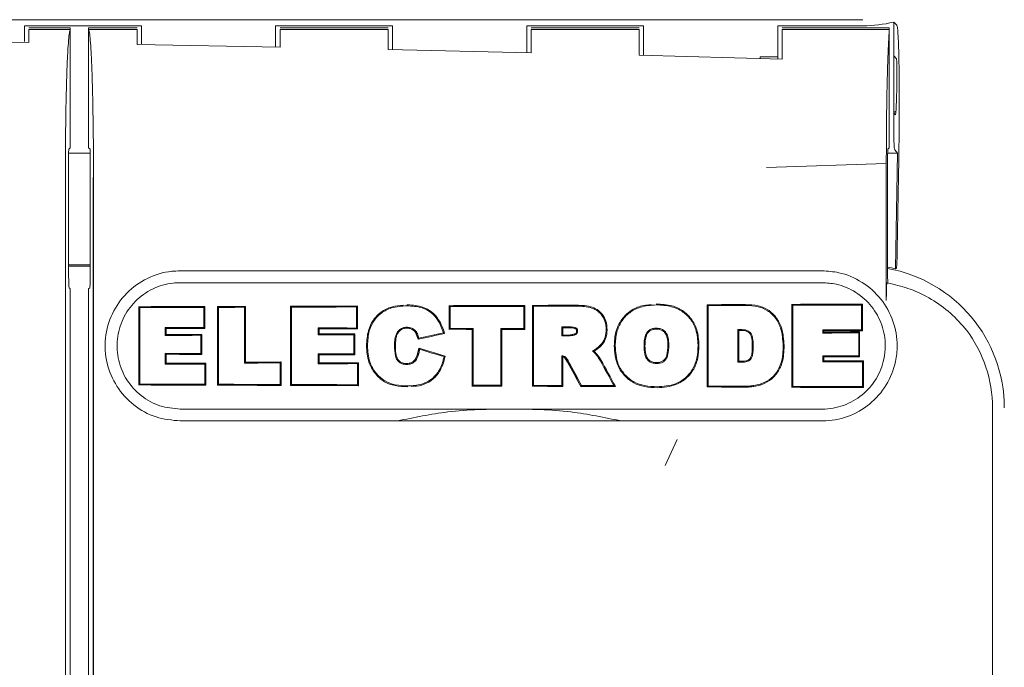
# Model space of a CAD drawing. Units: inches. Extents: x 0.3 to 33.7, y 0.3 to 22.9.
# Drawn here: x 8 to 8.6, y 5.9 to 6.4 of the extents above; entities that cross this region are included whole.
import ezdxf

# ---------------------------------------------------------------- set-up
doc = ezdxf.new("R2010")
doc.units = ezdxf.units.IN
doc.header["$MEASUREMENT"] = 0
doc.styles.add('SLDTEXTSTYLE0', font='TXT', dxfattribs={"width": 0.7})
doc.dimstyles.new('SLDDIMSTYLE3', dxfattribs={"dimtxt": 0.108778, "dimasz": 0.1, "dimexe": 0, "dimexo": 0.0625, "dimgap": 0.027195, "dimtad": 0, "dimtih": 1, "dimtoh": 1, "dimdec": 4, "dimlfac": 5, "dimzin": 12, "dimdsep": 46, "dimtxsty": 'SLDTEXTSTYLE0', "dimsah": 1, "dimcen": 0.09, "dimadec": 0, "dimazin": 3, "dimtfac": 1, "dimtdec": 3, "dimtofl": 0, "dimtmove": 0, "dimatfit": 3, "dimfxl": 0, "dimfrac": 2, "dimtolj": 1, "dimtzin": 12, "dimarcsym": 0})
doc.dimstyles.new('SLDDIMSTYLE4', dxfattribs={"dimtxt": 0.108778, "dimasz": 0.1, "dimexe": 0, "dimexo": 0.0625, "dimgap": 0.027195, "dimtad": 0, "dimtih": 1, "dimtoh": 1, "dimlfac": 5, "dimrnd": 1e-09, "dimzin": 4, "dimdsep": 46, "dimtxsty": 'SLDTEXTSTYLE0', "dimsah": 1, "dimcen": 0.09, "dimadec": 0, "dimazin": 1, "dimtfac": 1, "dimtdec": 3, "dimtmove": 0, "dimatfit": 0, "dimfxl": 0, "dimfrac": 2, "dimtolj": 1, "dimtzin": 12, "dimarcsym": 0})
doc.dimstyles.new('SLDDIMSTYLE5', dxfattribs={"dimtxt": 0.108778, "dimasz": 0.1, "dimexe": 0, "dimexo": 0.0625, "dimgap": 0.027195, "dimtad": 0, "dimtih": 1, "dimtoh": 1, "dimdec": 1, "dimlfac": 5, "dimrnd": 1e-09, "dimzin": 4, "dimdsep": 46, "dimtxsty": 'SLDTEXTSTYLE0', "dimsah": 1, "dimcen": 0.09, "dimadec": 0, "dimazin": 1, "dimtfac": 1, "dimtdec": 3, "dimtofl": 0, "dimtmove": 0, "dimatfit": 3, "dimfxl": 0, "dimfrac": 2, "dimtolj": 1, "dimtzin": 12, "dimarcsym": 0})

# ---------------------------------------------------------------- blocks, each defined once
blk = doc.blocks.new('*D19')
at = {"color": 7, "linetype": 'Continuous', "lineweight": 0}
for p, q in [((8.78915, 7.78678), (8.69548, 10.46901)), ((8.89618, 4.98003), (8.89618, 10.47251))]:
    blk.add_line(p, q, dxfattribs=at)
for start, end in [(92, 94.54536), (87.31827, 90)]:
    blk.add_arc((8.89618, 4.72174), 5.62577, start, end, dxfattribs=at)
for points in [[(8.89618, 10.34751), (8.996, 10.32662), (8.99635, 10.36662)], [(8.69984, 10.34408), (8.59906, 10.35969), (8.60082, 10.31973)]]:
    blk.add_solid(points, dxfattribs=at)
at = {"color": 7, "linetype": 'Continuous', "lineweight": 0, "insert": (9.2219, 10.3975), "char_height": 0.104167, "attachment_point": 1, "style": 'SLDTEXTSTYLE0'}
blk.add_mtext('2°', dxfattribs=at)
blk = doc.blocks.new('*D20')
at = {"color": 7, "linetype": 'Continuous', "lineweight": 0}
for p, q in [((8.19655, 9.49041), (8.19655, 10.78661)), ((8.89618, 4.98003), (8.89618, 10.78661)), ((8.19655, 10.66161), (7.94655, 10.66161)), ((8.89618, 10.66161), (9.14618, 10.66161))]:
    blk.add_line(p, q, dxfattribs=at)
for points in [[(8.19655, 10.66161), (8.09655, 10.68161), (8.09655, 10.64161)], [(8.89618, 10.66161), (8.99618, 10.64161), (8.99618, 10.68161)]]:
    blk.add_solid(points, dxfattribs=at)
at = {"color": 7, "linetype": 'Continuous', "lineweight": 0, "insert": (8.37906, 10.72651), "char_height": 0.104167, "attachment_point": 1, "style": 'SLDTEXTSTYLE0'}
blk.add_mtext('3.50', dxfattribs=at)
blk = doc.blocks.new('*D21')
at = {"color": 7, "linetype": 'Continuous', "lineweight": 0}
for p, q in [((4.88817, 4.96232), (4.88817, 11.10029)), ((8.89618, 4.98003), (8.89618, 11.10029)), ((4.88817, 10.97529), (6.66234, 10.97529)), ((8.89618, 10.97529), (7.12201, 10.97529))]:
    blk.add_line(p, q, dxfattribs=at)
for points in [[(4.88817, 10.97529), (4.98817, 10.95529), (4.98817, 10.99529)], [(8.89618, 10.97529), (8.79618, 10.99529), (8.79618, 10.95529)]]:
    blk.add_solid(points, dxfattribs=at)
at = {"color": 7, "linetype": 'Continuous', "lineweight": 0, "insert": (6.72484, 11.04019), "char_height": 0.104167, "attachment_point": 1, "style": 'SLDTEXTSTYLE0'}
blk.add_mtext('20.0', dxfattribs=at)

msp = doc.modelspace()

# ---------------------------------------------------------------- linework, layer by layer
at = {"color": 7, "linetype": 'Continuous', "lineweight": 15}
for p, q in [((8.525351, 6.351539), (5.267011, 6.351539)), ((7.959081, 6.347449), (8.038081, 6.347449)), ((7.959081, 6.347449), (7.959081, 6.344852)), ((7.959081, 6.344852), (7.959081, 6.336732)), ((7.989981, 6.346112), (7.962081, 6.346112)), ((7.962081, 6.344849), (7.989981, 6.344836)), ((7.962081, 6.344849), (7.989981, 6.344849)), ((7.989981, 6.346087), (7.989981, 6.344849)), ((7.989981, 6.344849), (7.989981, 6.344836)), ((7.989981, 6.344836), (7.989981, 6.264927)), ((8.035081, 6.346112), (8.002381, 6.346112)), ((8.002381, 6.346087), (8.002381, 6.344849)), ((8.035081, 6.344849), (8.002381, 6.344849)), ((8.002381, 6.344849), (8.002381, 6.264927)), ((8.038081, 6.347449), (8.038081, 6.344852)), ((8.038081, 6.344852), (8.038081, 6.335184)), ((8.128681, 6.347449), (8.207681, 6.347449)), ((8.128681, 6.347449), (8.128681, 6.344852)), ((8.128681, 6.344852), (8.128681, 6.333133)), ((8.204681, 6.346112), (8.131681, 6.346112)), ((8.204681, 6.344849), (8.131681, 6.344849)), ((8.207681, 6.347449), (8.207681, 6.344852)), ((8.207681, 6.344852), (8.207681, 6.331354)), ((8.298281, 6.347449), (8.377281, 6.347449)), ((8.298281, 6.347449), (8.298281, 6.344852)), ((8.298281, 6.344852), (8.298281, 6.329397)), ((8.374281, 6.346112), (8.301281, 6.346112)), ((8.374281, 6.344849), (8.301281, 6.344849)), ((8.377281, 6.347449), (8.377281, 6.344852)), ((8.377281, 6.344852), (8.377281, 6.327464)), ((8.467881, 6.347449), (8.525351, 6.347449)), ((8.467881, 6.347449), (8.467881, 6.344852)), ((8.467881, 6.344852), (8.467881, 6.32634)), ((8.543181, 6.346112), (8.470881, 6.346112)), ((8.543181, 6.344849), (8.470881, 6.344849)), ((8.543181, 6.346112), (8.543181, 6.346087)), ((8.543181, 6.346087), (8.543181, 6.344849)), ((8.543181, 6.344849), (8.543181, 6.264927)), ((8.546181, 6.327109), (8.546181, 6.349894)), ((8.546181, 6.349894), (8.548234, 6.34791)), ((7.962081, 6.336075), (7.865481, 6.337619)), ((8.131681, 6.332879), (8.035081, 6.334749)), ((8.301281, 6.329229), (8.204681, 6.33137)), ((8.470881, 6.324961), (8.374281, 6.327484)), ((8.455881, 6.32634), (8.467881, 6.32634)), ((8.455881, 6.32634), (8.455881, 6.325164)), ((8.467881, 6.325164), (8.467881, 6.32634)), ((8.548018, 6.325166), (8.546181, 6.327109)), ((8.546181, 6.288526), (8.546181, 6.327109)), ((8.546181, 6.289349), (8.547642, 6.289349)), ((8.546181, 6.284875), (8.546181, 6.288526)), ((8.546181, 6.288526), (8.547317, 6.287187)), ((7.989981, 6.264927), (7.989041, 6.263986)), ((8.003321, 6.263986), (8.002381, 6.264927)), ((8.543181, 6.264927), (8.542241, 6.263986)), ((7.988874, 6.261329), (8.003488, 6.261329)), ((8.542074, 6.261329), (8.548808, 6.261329)), ((8.548808, 6.261329), (8.54688, 6.263601)), ((8.547445, 6.183239), (8.548808, 6.261329)), ((7.988838, 6.25799), (7.988838, 6.182658)), ((8.003523, 6.182658), (8.003523, 6.25799)), ((8.541018, 6.254295), (8.460353, 6.25164)), ((8.541018, 6.168536), (8.541018, 6.254295)), ((8.541182, 6.161779), (8.541182, 6.254295)), ((8.542038, 6.25799), (8.542038, 6.182658)), ((7.986655, 5.105786), (7.986655, 6.244948)), ((8.00556, 6.245008), (8.00556, 5.10575)), ((8.00567, 6.245008), (8.00567, 5.10575)), ((8.549439, 6.245779), (8.549229, 6.233689)), ((8.548575, 6.196151), (8.549229, 6.233689)), ((8.003523, 6.185827), (7.988838, 6.185827)), ((8.003523, 6.184894), (7.988838, 6.184894)), ((8.497765, 6.181852), (8.064275, 6.181852)), ((8.548001, 6.183756), (8.547445, 6.183239)), ((8.497765, 6.173852), (8.064275, 6.173852)), ((8.541541, 6.173634), (8.543948, 6.173243)), ((7.989266, 6.170205), (7.989981, 6.169847)), ((7.989981, 5.090871), (7.989981, 6.169847)), ((8.002381, 6.169847), (8.003096, 6.170205)), ((8.002381, 6.169847), (8.002381, 5.090871)), ((8.217225, 6.158852), (8.217225, 6.158838)), ((8.297055, 6.158488), (8.296422, 6.157855)), ((8.297055, 6.142175), (8.297055, 6.158488)), ((8.302281, 6.158507), (8.302281, 6.103844)), ((8.302281, 6.158507), (8.30291, 6.157879)), ((8.330564, 6.158612), (8.330562, 6.157982)), ((8.385831, 6.159474), (8.385831, 6.159454)), ((8.420269, 6.158961), (8.420269, 6.103389)), ((8.420269, 6.158961), (8.420897, 6.158333)), ((8.446074, 6.159065), (8.44607, 6.158434)), ((8.477309, 6.159194), (8.477309, 6.103157)), ((8.477309, 6.159194), (8.477937, 6.158565)), ((8.477937, 6.158565), (8.477937, 6.103785)), ((8.525106, 6.159395), (8.524472, 6.158762)), ((8.524472, 6.1419), (8.524472, 6.158762)), ((8.525106, 6.141267), (8.525106, 6.159395)), ((8.036287, 6.157618), (8.036287, 6.104733)), ((8.036287, 6.157618), (8.036915, 6.156989)), ((8.036915, 6.156989), (8.036915, 6.105361)), ((8.080867, 6.157753), (8.080235, 6.157122)), ((8.080235, 6.14354), (8.080235, 6.157122)), ((8.080867, 6.142908), (8.080867, 6.157753)), ((8.089501, 6.15778), (8.089501, 6.10457)), ((8.089501, 6.15778), (8.090129, 6.157153)), ((8.090129, 6.157153), (8.090129, 6.105198)), ((8.108356, 6.15784), (8.107724, 6.157208)), ((8.107724, 6.119546), (8.107724, 6.157208)), ((8.108356, 6.120178), (8.108356, 6.15784)), ((8.138824, 6.157938), (8.138824, 6.104412)), ((8.138824, 6.157938), (8.139452, 6.15731)), ((8.139452, 6.15731), (8.139452, 6.10504)), ((8.184059, 6.158089), (8.183426, 6.157456)), ((8.183426, 6.143206), (8.183426, 6.157456)), ((8.184059, 6.142574), (8.184059, 6.158089)), ((8.245862, 6.158303), (8.245862, 6.14236)), ((8.245862, 6.158303), (8.24649, 6.157674)), ((8.24649, 6.157674), (8.24649, 6.142987)), ((8.296422, 6.142807), (8.296422, 6.157855)), ((8.30291, 6.157879), (8.30291, 6.104472)), ((8.420897, 6.158333), (8.420897, 6.104018)), ((8.054181, 6.13821), (8.054181, 6.14362)), ((8.054813, 6.142989), (8.054181, 6.14362)), ((8.054813, 6.138842), (8.054181, 6.13821)), ((8.054813, 6.138842), (8.054813, 6.142989)), ((8.078913, 6.138916), (8.078281, 6.138284)), ((8.078913, 6.125382), (8.078913, 6.138916)), ((8.080867, 6.142908), (8.080235, 6.14354)), ((8.157365, 6.138538), (8.157365, 6.143293)), ((8.157997, 6.142661), (8.157365, 6.143293)), ((8.157997, 6.13917), (8.157365, 6.138538)), ((8.157997, 6.13917), (8.157997, 6.142661)), ((8.182104, 6.139251), (8.181472, 6.138619)), ((8.181472, 6.12568), (8.181472, 6.138619)), ((8.182104, 6.125048), (8.182104, 6.139251)), ((8.184059, 6.142574), (8.183426, 6.143206)), ((8.211356, 6.139887), (8.211269, 6.139945)), ((8.223141, 6.140213), (8.224903, 6.135572)), ((8.242843, 6.139535), (8.242013, 6.139997)), ((8.245862, 6.14236), (8.24649, 6.142987)), ((8.261391, 6.142304), (8.262019, 6.142932)), ((8.261391, 6.142304), (8.261391, 6.103992)), ((8.262019, 6.142932), (8.262019, 6.10462)), ((8.280781, 6.104553), (8.280781, 6.142865)), ((8.281413, 6.142232), (8.280781, 6.142865)), ((8.281413, 6.10392), (8.281413, 6.142232)), ((8.297055, 6.142175), (8.296422, 6.142807)), ((8.327068, 6.143992), (8.321972, 6.144011)), ((8.321972, 6.13782), (8.321972, 6.144011)), ((8.322605, 6.143378), (8.321972, 6.144011)), ((8.322605, 6.138452), (8.322605, 6.143378)), ((8.327065, 6.143362), (8.322605, 6.143378)), ((8.327065, 6.143362), (8.327068, 6.143992)), ((8.330427, 6.139074), (8.330563, 6.138459)), ((8.442452, 6.142242), (8.440877, 6.142249)), ((8.440877, 6.120102), (8.440877, 6.142249)), ((8.44151, 6.141615), (8.440877, 6.142249)), ((8.44151, 6.120735), (8.44151, 6.141615)), ((8.442449, 6.141612), (8.44151, 6.141615)), ((8.442449, 6.141612), (8.442452, 6.142242)), ((8.498387, 6.13982), (8.498387, 6.142011)), ((8.499021, 6.141377), (8.498387, 6.142011)), ((8.499021, 6.140453), (8.498387, 6.13982)), ((8.499021, 6.140453), (8.499021, 6.141377)), ((8.523149, 6.140556), (8.522516, 6.139922)), ((8.522516, 6.124376), (8.522516, 6.139922)), ((8.523149, 6.123742), (8.523149, 6.140556)), ((8.525106, 6.141267), (8.524472, 6.1419)), ((8.078281, 6.126014), (8.078281, 6.138284)), ((8.322605, 6.138452), (8.321972, 6.13782)), ((8.321972, 6.13782), (8.32676, 6.137838)), ((8.322605, 6.138452), (8.326745, 6.138468)), ((8.054181, 6.11873), (8.054181, 6.126088)), ((8.054813, 6.125456), (8.054181, 6.126088)), ((8.054813, 6.119362), (8.054813, 6.125456)), ((8.078913, 6.125382), (8.078281, 6.126014)), ((8.157365, 6.119057), (8.157365, 6.125761)), ((8.157997, 6.125128), (8.157365, 6.125761)), ((8.182104, 6.125048), (8.181472, 6.12568)), ((8.3427, 6.127778), (8.344167, 6.128515)), ((8.342752, 6.127743), (8.3427, 6.127778)), ((8.342774, 6.127772), (8.3427, 6.127778)), ((8.342774, 6.127772), (8.342752, 6.127743)), ((8.342774, 6.127772), (8.343855, 6.127636)), ((8.343855, 6.127636), (8.344486, 6.127969)), ((8.378142, 6.131145), (8.377508, 6.131145)), ((8.414649, 6.131552), (8.414497, 6.131552)), ((8.472156, 6.131364), (8.471998, 6.131363)), ((8.054813, 6.119362), (8.054181, 6.11873)), ((8.081518, 6.119444), (8.080886, 6.118812)), ((8.080886, 6.105227), (8.080886, 6.118812)), ((8.081518, 6.104595), (8.081518, 6.119444)), ((8.108356, 6.120178), (8.107724, 6.119546)), ((8.132459, 6.120255), (8.131827, 6.119623)), ((8.131827, 6.105065), (8.131827, 6.119623)), ((8.132459, 6.104433), (8.132459, 6.120255)), ((8.157997, 6.11969), (8.157365, 6.119057)), ((8.157997, 6.11969), (8.157997, 6.125128)), ((8.18471, 6.119779), (8.184078, 6.119147)), ((8.184078, 6.104892), (8.184078, 6.119147)), ((8.18471, 6.10426), (8.18471, 6.119779)), ((8.243264, 6.124302), (8.242503, 6.123869)), ((8.321972, 6.104401), (8.321972, 6.124511)), ((8.322605, 6.12379), (8.321972, 6.124511)), ((8.322462, 6.12379), (8.323807, 6.123195)), ((8.322605, 6.103768), (8.322605, 6.12379)), ((8.323807, 6.123195), (8.325894, 6.120175)), ((8.32395, 6.123195), (8.324318, 6.123707)), ((8.348449, 6.121616), (8.347892, 6.121317)), ((8.385932, 6.119865), (8.385932, 6.119234)), ((8.44151, 6.120735), (8.440877, 6.120102)), ((8.440877, 6.120102), (8.442387, 6.120108)), ((8.44151, 6.120735), (8.442383, 6.120738)), ((8.442383, 6.120739), (8.442387, 6.120108)), ((8.498387, 6.120339), (8.498387, 6.124479)), ((8.499021, 6.123845), (8.498387, 6.124479)), ((8.499021, 6.120973), (8.498387, 6.120339)), ((8.499021, 6.120973), (8.499021, 6.123845)), ((8.523149, 6.123742), (8.522516, 6.124376)), ((8.525758, 6.121087), (8.525124, 6.120453)), ((8.525124, 6.103586), (8.525124, 6.120453)), ((8.525758, 6.102952), (8.525758, 6.121087)), ((8.036287, 6.104733), (8.036915, 6.105361)), ((8.081518, 6.104595), (8.080886, 6.105227)), ((8.456071, 6.104712), (8.4559, 6.10532)), ((8.089501, 6.10457), (8.090129, 6.105198)), ((8.132459, 6.104433), (8.131827, 6.105065)), ((8.138824, 6.104412), (8.139452, 6.10504)), ((8.18471, 6.10426), (8.184078, 6.104892)), ((8.218037, 6.103496), (8.218037, 6.103511)), ((8.261391, 6.103992), (8.262019, 6.10462)), ((8.281413, 6.10392), (8.280781, 6.104553)), ((8.302281, 6.103844), (8.30291, 6.104472)), ((8.322605, 6.103768), (8.321972, 6.104401)), ((8.33492, 6.103722), (8.335294, 6.104351)), ((8.358232, 6.103633), (8.357166, 6.104267)), ((8.386444, 6.102874), (8.386444, 6.102895)), ((8.420269, 6.103389), (8.420897, 6.104018)), ((8.446085, 6.103285), (8.446079, 6.103916)), ((8.477309, 6.103157), (8.477937, 6.103785)), ((8.525758, 6.102952), (8.525124, 6.103586)), ((8.064275, 6.088419), (8.281057, 6.088419)), ((8.281057, 6.088419), (8.292322, 6.088419)), ((8.292322, 6.088419), (8.497765, 6.088419)), ((8.612876, 5.178506), (8.612876, 6.089259)), ((8.064275, 6.080419), (8.209026, 6.080419)), ((8.364332, 6.080419), (8.497765, 6.080419)), ((8.39175, 6.050398), (8.399896, 6.067869))]:
    msp.add_line(p, q, dxfattribs=at)
at = {"color": 7, "linetype": 'Continuous', "lineweight": 15, "flags": 128}
for points in [[(8.547445, 6.183239), (8.544711, 6.183844), (8.542038, 6.184355)], [(8.385792, 6.142486), (8.385792, 6.142535), (8.385791, 6.143117)], [(8.225036, 6.135572), (8.225117, 6.135713), (8.225463, 6.136313)], [(8.326745, 6.138468), (8.326747, 6.138378), (8.32676, 6.137838)], [(8.190082, 6.131298), (8.19058, 6.131297), (8.19071, 6.131297)], [(8.225557, 6.129559), (8.225649, 6.129402), (8.226023, 6.128763)], [(8.344486, 6.127969), (8.344225, 6.128415), (8.344167, 6.128515)], [(8.450665, 6.13102), (8.45116, 6.131021), (8.451293, 6.131021)]]:
    msp.add_lwpolyline(points, dxfattribs=at)
at = {"color": 7, "linetype": 'Continuous', "lineweight": 15}
for centre, radius, start, end in [((8.525241, 6.089259), 0.095635, 0, 79.884237), ((8.332007, 6.295158), 0.15419, 270.011381, 270.245119), ((8.525241, 6.089259), 0.087635, 0, 36.688198)]:
    msp.add_arc(centre, radius, start, end, dxfattribs=at)
for centre, major_axis, ratio, start_param, end_param in [((8.525351, 6.437432), (0, 0.089983), 0.9997967, 3.1415927, 3.3752476), ((8.547669, 6.306175), (0.000332, 0.019), 0.030233, 3.1072144, 6.2523171), ((8.547669, 6.306175), (0.000744, 0.0426), 0.030233, 2.0949235, 3.1072144), ((7.989048, 6.25799), (0, 0.006), 0.0349208, 0.0349066, 1.5707963), ((8.003314, 6.25799), (0, 0.006), 0.0349208, 4.712389, 6.2482787), ((8.542248, 6.25799), (0, 0.006), 0.0349208, 0.0349066, 1.5707963), ((7.989273, 6.182658), (0, 0.012455), 0.0349208, 1.5707963, 3.1241394), ((8.003089, 6.182658), (0, 0.012455), 0.0349208, 3.1590459, 4.712389), ((8.542473, 6.182658), (0, 0.012455), 0.0349208, 1.5707963, 2.4278283), ((6.896181, 7.204069), (19.998, 0), 0.052413, 4.7799244, 4.7824901), ((6.896181, 7.204069), (20, 0), 0.0524078, 4.7799244, 4.7824901), ((6.896181, 7.204069), (20, 0), 0.0524078, 4.7827521, 4.7841697), ((6.896181, 7.204069), (20, 0), 0.0524078, 4.7886673, 4.7899614), ((6.896181, 7.204069), (20.012, 0), 0.0524078, 4.788653, 4.7899146), ((6.896181, 7.204069), (19.998, 0), 0.052413, 4.791528, 4.7939255), ((6.896181, 7.204069), (20, 0), 0.0524078, 4.791528, 4.7939255), ((6.896181, 7.204069), (20.012, 0), 0.0524078, 4.7915119, 4.7938448), ((6.896181, 7.204069), (19.998, 0), 0.052413, 4.7694252, 4.771658), ((6.896181, 7.204069), (20, 0), 0.0524078, 4.7694252, 4.771658), ((6.896181, 7.204069), (20.012, 0), 0.0524078, 4.7694224, 4.7715907), ((6.896181, 7.204069), (19.998, 0), 0.052413, 4.7720904, 4.7730349), ((6.896181, 7.204069), (20, 0), 0.0524078, 4.7720904, 4.7730349), ((6.896181, 7.204069), (20.012, 0), 0.0524078, 4.772086, 4.7729668), ((6.896181, 7.204069), (19.998, 0), 0.052413, 4.7745612, 4.7768275), ((6.896181, 7.204069), (20, 0), 0.0524078, 4.7745612, 4.7768275), ((6.896181, 7.204069), (20.012, 0), 0.0524078, 4.7745553, 4.7767571), ((6.896181, 7.204069), (20.012, 0), 0.0524078, 4.7799153, 4.7824163), ((6.896181, 7.204069), (20.012, 0), 0.0524078, 4.7827413, 4.7841265), ((6.896181, 5.096593), (20.012, 0), 0.0524078, 1.5115946, 1.5128987), ((6.896181, 5.096593), (19.998, 0), 0.052413, 1.5115273, 1.5128323), ((6.896181, 7.185238), (19.998, 0), 0.052413, 4.770353, 4.7715601), ((6.896181, 5.096593), (20, 0), 0.0524078, 1.5115273, 1.5128323), ((6.896181, 7.185238), (20, 0), 0.0524078, 4.770353, 4.7715601), ((6.896181, 5.096593), (20.012, 0), 0.0524078, 1.5064282, 1.5077331), ((6.896181, 7.185238), (20.012, 0), 0.0524078, 4.7754522, 4.7766592), ((6.896181, 5.096593), (19.998, 0), 0.052413, 1.5063578, 1.5076636), ((6.896181, 7.185238), (19.998, 0), 0.052413, 4.7755217, 4.7767295), ((6.896181, 5.096593), (20, 0), 0.0524078, 1.5063578, 1.5076636), ((6.896181, 7.185238), (20, 0), 0.0524078, 4.7755217, 4.7767295), ((6.896181, 4.762738), (19.998656, 4.535962), 0.0511096, 1.4918204, 1.4927128), ((6.896181, 4.762738), (20.010656, 4.538684), 0.0511096, 1.4919025, 1.4927313), ((6.896181, 5.096593), (19.998, 0), 0.052413, 1.5024827, 1.5032609), ((6.896181, 5.096593), (20, 0), 0.0524078, 1.5024827, 1.5032609), ((6.896181, 5.096593), (20.012, 0), 0.0524078, 1.5024923, 1.50327), ((6.896181, 5.096593), (20.012, 0), 0.0524078, 1.500769, 1.5015525), ((6.896181, 5.096593), (19.998, 0), 0.052413, 1.5006952, 1.5014792), ((6.896181, 5.096593), (20, 0), 0.0524078, 1.5006952, 1.5014792), ((6.896181, 5.096593), (20.012, 0), 0.0524078, 1.4893405, 1.4906483), ((6.896181, 7.185238), (20.012, 0), 0.0524078, 4.7925371, 4.7937467), ((6.896181, 5.096593), (19.998, 0), 0.052413, 1.4892598, 1.4905683), ((6.896181, 7.185238), (19.998, 0), 0.052413, 4.792617, 4.7938274), ((6.896181, 5.096593), (20, 0), 0.0524078, 1.4892598, 1.4905683), ((6.896181, 7.185238), (20, 0), 0.0524078, 4.792617, 4.7938274), ((6.896181, 7.185238), (20.012, 0), 0.0524078, 4.7702866, 4.7714929), ((6.896181, 5.079061), (20.012, 0), 0.0524078, 1.5116924, 1.5128987), ((6.896181, 5.079061), (19.998, 0), 0.052413, 1.5116252, 1.5128323), ((6.896181, 5.079061), (20, 0), 0.0524078, 1.5116252, 1.5128323), ((6.896181, 5.079061), (20.012, 0), 0.0524078, 1.5065261, 1.5077331), ((6.896181, 7.621229), (19.997713, -6.027769), 0.0501779, 4.7940305, 4.7949178), ((6.896181, 7.621229), (20.009711, -6.031386), 0.0501779, 4.7940138, 4.7948392), ((6.896181, 7.165757), (20.012, 0), 0.0524078, 4.7702866, 4.7716234), ((6.896181, 7.165757), (19.998, 0), 0.052413, 4.770353, 4.7716906), ((6.896181, 7.165757), (20, 0), 0.0524078, 4.770353, 4.7716906), ((6.896181, 7.166406), (20.012, 0), 0.0524078, 4.7729668, 4.7741735), ((6.896181, 7.166406), (19.998, 0), 0.052413, 4.7730349, 4.7742423), ((6.896181, 7.166406), (20, 0), 0.0524078, 4.7730349, 4.7742423), ((6.896181, 7.165757), (20.012, 0), 0.0524078, 4.7754522, 4.7767897), ((6.896181, 5.079061), (19.998, 0), 0.052413, 1.5064558, 1.5076636), ((6.896181, 7.165757), (19.998, 0), 0.052413, 4.7755217, 4.7768601), ((6.896181, 5.079061), (20, 0), 0.0524078, 1.5064558, 1.5076636), ((6.896181, 7.165757), (20, 0), 0.0524078, 4.7755217, 4.7768601), ((6.896181, 6.56397), (-19.976781, 36.951026), 0.0249245, 4.6864601, 4.6869053), ((6.896181, 6.56397), (-19.978781, 36.951025), 0.0249259, 4.686458, 4.6869033), ((6.896181, 6.56397), (-19.990768, 36.973196), 0.0249259, 4.6864825, 4.6869186), ((6.896181, 10.997855), (-19.990759, 37.009471), 0.024907, 1.6894805, 1.6899451), ((6.896181, 10.997855), (-19.978772, 36.987278), 0.024907, 1.689552, 1.6900425), ((6.896181, 5.079061), (20.012, 0), 0.0524078, 1.4894386, 1.4906483), ((6.896181, 7.165757), (20.012, 0), 0.0524078, 4.7925371, 4.7938775), ((6.896181, 5.079061), (19.998, 0), 0.052413, 1.4893579, 1.4905683), ((6.896181, 7.165757), (19.998, 0), 0.052413, 4.792617, 4.7939583), ((6.896181, 5.079061), (20, 0), 0.0524078, 1.4893579, 1.4905683), ((6.896181, 7.165757), (20, 0), 0.0524078, 4.792617, 4.7939583), ((6.896181, 5.058282), (20.012, 0), 0.0524078, 1.511562, 1.5137629), ((6.896181, 5.058282), (19.998, 0), 0.052413, 1.5114947, 1.5137601), ((6.896181, 5.058282), (20, 0), 0.0524078, 1.5114947, 1.5137601), ((6.896181, 5.058282), (19.998, 0), 0.052413, 1.508943, 1.5110949), ((6.896181, 5.058282), (20, 0), 0.0524078, 1.508943, 1.5110949), ((6.896181, 5.058282), (20.012, 0), 0.0524078, 1.5090118, 1.5110993), ((6.896181, 5.058282), (19.998, 0), 0.052413, 1.5063252, 1.5086241), ((6.896181, 5.058282), (20, 0), 0.0524078, 1.5063252, 1.5086241), ((6.896181, 5.058282), (20.012, 0), 0.0524078, 1.5063956, 1.50863), ((6.896181, 5.058282), (19.998, 0), 0.052413, 1.5014792, 1.5024827), ((6.896181, 5.058282), (20, 0), 0.0524078, 1.5014792, 1.5024827), ((6.896181, 5.058282), (20.012, 0), 0.0524078, 1.5015525, 1.5024923), ((6.896181, 5.058282), (19.998, 0), 0.052413, 1.4994145, 1.5004333), ((6.896181, 5.058282), (20, 0), 0.0524078, 1.4994145, 1.5004333), ((6.896181, 5.058282), (20.012, 0), 0.0524078, 1.4994891, 1.5004441), ((6.896181, 5.058282), (19.998, 0), 0.052413, 1.4976285, 1.4987972), ((6.896181, 5.058282), (20, 0), 0.0524078, 1.4976285, 1.4987972), ((6.896181, 5.058282), (20.012, 0), 0.0524078, 1.4977258, 1.4988217), ((6.896181, 5.058282), (19.998, 0), 0.052413, 1.4932233, 1.494518), ((6.896181, 5.058282), (20, 0), 0.0524078, 1.4932233, 1.494518), ((6.896181, 5.058282), (20.012, 0), 0.0524078, 1.4932703, 1.4945323), ((6.896181, 5.058282), (19.998, 0), 0.052413, 1.489227, 1.4916574), ((6.896181, 5.058282), (20, 0), 0.0524078, 1.489227, 1.4916574), ((6.896181, 5.058282), (20.012, 0), 0.0524078, 1.4893078, 1.4916734)]:
    msp.add_ellipse(centre, major_axis=major_axis, ratio=ratio, start_param=start_param, end_param=end_param, dxfattribs=at)
for points, knots in [([(7.962081, 6.336075), (7.962081, 6.339345), (7.962081, 6.343829), (7.962081, 6.344631), (7.962081, 6.344849)], [0, 0, 0, 0, 0.7292227, 1, 1, 1, 1]), ([(7.989981, 6.344836), (7.989784, 6.344268), (7.989391, 6.343131), (7.988823, 6.337899), (7.988293, 6.330163), (7.987816, 6.319984), (7.987408, 6.30763), (7.987076, 6.293536), (7.986836, 6.278041), (7.986683, 6.261702), (7.986664, 6.250511), (7.986655, 6.244948)], [0, 0, 0, 0, 0.1115149, 0.2230305, 0.3345566, 0.4460799, 0.5573865, 0.6686899, 0.7795621, 0.8904334, 1, 1, 1, 1]), ([(8.00567, 6.245008), (8.005661, 6.250629), (8.005641, 6.261871), (8.005489, 6.278266), (8.005247, 6.293696), (8.004919, 6.307775), (8.004512, 6.320032), (8.00404, 6.330219), (8.003513, 6.337887), (8.002956, 6.343114), (8.002571, 6.344276), (8.002381, 6.344849)], [0, 0, 0, 0, 0.1114508, 0.2229025, 0.3343532, 0.4458044, 0.5572683, 0.6687339, 0.7802235, 0.8917121, 1, 1, 1, 1]), ([(8.035081, 6.344849), (8.035081, 6.344156), (8.035081, 6.34275), (8.035081, 6.338514), (8.035081, 6.335405), (8.035081, 6.334749)], [0, 0, 0, 0, 0.4340853, 0.8807546, 1, 1, 1, 1]), ([(8.131681, 6.344849), (8.131681, 6.343837), (8.131681, 6.341783), (8.131681, 6.336906), (8.131681, 6.333526), (8.131681, 6.332879)], [0, 0, 0, 0, 0.4400373, 0.8928298, 1, 1, 1, 1]), ([(8.204681, 6.344849), (8.204681, 6.343578), (8.204681, 6.341001), (8.204681, 6.335614), (8.204681, 6.332013), (8.204681, 6.33137)], [0, 0, 0, 0, 0.4439223, 0.9007151, 1, 1, 1, 1]), ([(8.301281, 6.344849), (8.301281, 6.343214), (8.301281, 6.339898), (8.301281, 6.333799), (8.301281, 6.329877), (8.301281, 6.329229)], [0, 0, 0, 0, 0.4478892, 0.9087614, 1, 1, 1, 1]), ([(8.374281, 6.344849), (8.374281, 6.342922), (8.374281, 6.339013), (8.374281, 6.332342), (8.374281, 6.328151), (8.374281, 6.327484)], [0, 0, 0, 0, 0.4497009, 0.9124315, 1, 1, 1, 1]), ([(8.470881, 6.344849), (8.470881, 6.342513), (8.470881, 6.337775), (8.470881, 6.330289), (8.470881, 6.325689), (8.470881, 6.324961)], [0, 0, 0, 0, 0.4499672, 0.9129565, 1, 1, 1, 1]), ([(8.543181, 6.344849), (8.543006, 6.342133), (8.542657, 6.336703), (8.542201, 6.325543), (8.541815, 6.312484), (8.541511, 6.297749), (8.541301, 6.281773), (8.541196, 6.267094), (8.541186, 6.257864), (8.541182, 6.254295)], [0, 0, 0, 0, 0.15106992, 0.30213998, 0.45324355, 0.60434153, 0.7547529, 0.90515829, 1, 1, 1, 1]), ([(8.549439, 6.245779), (8.54953, 6.251505), (8.549712, 6.262957), (8.549866, 6.279643), (8.549926, 6.29534), (8.549886, 6.309715), (8.549744, 6.322297), (8.549507, 6.332838), (8.549176, 6.340803), (8.548757, 6.346393), (8.548412, 6.347394), (8.548234, 6.34791)], [0, 0, 0, 0, 0.1094822, 0.2189715, 0.3283994, 0.4378334, 0.548405, 0.6589734, 0.7703935, 0.8817923, 1, 1, 1, 1]), ([(8.548001, 6.183756), (8.548045, 6.183929), (8.548132, 6.184274), (8.548277, 6.18645), (8.548412, 6.189594), (8.548515, 6.19303), (8.548558, 6.195286), (8.548575, 6.196151)], [0, 0, 0, 0, 0.2126771, 0.4252069, 0.641518, 0.8625639, 1, 1, 1, 1]), ([(8.064275, 6.181852), (8.062338, 6.181784), (8.054714, 6.181515), (8.041663, 6.177587), (8.027541, 6.16751), (8.017567, 6.153272), (8.012874, 6.136563), (8.013973, 6.119264), (8.020727, 6.103281), (8.032376, 6.090537), (8.047485, 6.082026), (8.058727, 6.08095), (8.064275, 6.080419)], [0, 0, 0, 0, 0.0366788, 0.1443224, 0.2519145, 0.3593638, 0.4666437, 0.5737979, 0.6809141, 0.7881001, 0.8954321, 1, 1, 1, 1]), ([(8.497765, 6.080419), (8.4979, 6.08042), (8.503727, 6.080435), (8.515323, 6.082514), (8.530454, 6.091093), (8.541891, 6.104204), (8.547511, 6.118356), (8.54908, 6.13325), (8.54655, 6.148203), (8.538178, 6.163362), (8.525279, 6.174835), (8.511032, 6.180968), (8.501559, 6.181599), (8.497765, 6.181852)], [0, 0, 0, 0, 0.0025569, 0.1103692, 0.2182034, 0.325837, 0.4331304, 0.4999992, 0.6068979, 0.7137894, 0.8208488, 0.9282545, 1, 1, 1, 1]), ([(8.064275, 6.173852), (8.062643, 6.173795), (8.056222, 6.173568), (8.04523, 6.17026), (8.033335, 6.161772), (8.024934, 6.14978), (8.020982, 6.135707), (8.021908, 6.121136), (8.027597, 6.107675), (8.037408, 6.096941), (8.050134, 6.089773), (8.059602, 6.088867), (8.064275, 6.088419)], [0, 0, 0, 0, 0.0366808, 0.1443235, 0.2519169, 0.3593679, 0.4666478, 0.5737989, 0.6809138, 0.7880979, 0.8954307, 1, 1, 1, 1]), ([(8.497765, 6.088419), (8.497878, 6.08842), (8.502786, 6.088433), (8.512553, 6.090183), (8.525298, 6.09741), (8.53493, 6.108452), (8.539664, 6.120372), (8.540986, 6.132916), (8.538855, 6.145511), (8.531803, 6.158279), (8.520938, 6.167942), (8.508939, 6.173108), (8.50096, 6.173639), (8.497765, 6.173852)], [0, 0, 0, 0, 0.0025575, 0.110372, 0.2182054, 0.3258359, 0.4331283, 0.4999991, 0.6069001, 0.7137953, 0.8208559, 0.9282597, 1, 1, 1, 1]), ([(8.541182, 6.161779), (8.541187, 6.163144), (8.541196, 6.165874), (8.541268, 6.169493), (8.541375, 6.172182), (8.541473, 6.17333), (8.54153, 6.173584), (8.541541, 6.173634)], [0, 0, 0, 0, 0.238756, 0.4777114, 0.7121664, 0.9432383, 1, 1, 1, 1]), ([(8.543948, 6.173243), (8.548482, 6.172112), (8.558331, 6.169656), (8.571991, 6.162848), (8.585005, 6.153598), (8.591987, 6.145639), (8.595516, 6.141617)], [0, 0, 0, 0, 0.21759, 0.4726553, 0.7335272, 1, 1, 1, 1]), ([(8.215073, 6.158548), (8.212332, 6.158347), (8.206973, 6.157954), (8.199682, 6.154297), (8.19424, 6.148657), (8.190629, 6.14072), (8.190283, 6.13476), (8.190082, 6.131298)], [0, 0, 0, 0, 0.196902, 0.3848431, 0.5734768, 0.7521807, 1, 1, 1, 1]), ([(8.242843, 6.139535), (8.241716, 6.142753), (8.239815, 6.148184), (8.234379, 6.154353), (8.2272, 6.158116), (8.221167, 6.158813), (8.217549, 6.158849), (8.217225, 6.158852)], [0, 0, 0, 0, 0.2896717, 0.4889545, 0.6890005, 0.9722099, 1, 1, 1, 1]), ([(8.352589, 6.142228), (8.352448, 6.144139), (8.352182, 6.147726), (8.34965, 6.15244), (8.346018, 6.155907), (8.339506, 6.158533), (8.334226, 6.15858), (8.330564, 6.158612)], [0, 0, 0, 0, 0.1812558, 0.3402604, 0.4991712, 0.6526026, 1, 1, 1, 1]), ([(8.382584, 6.159005), (8.380053, 6.158803), (8.374726, 6.158377), (8.367336, 6.154527), (8.361534, 6.148449), (8.357946, 6.14031), (8.357591, 6.134384), (8.357398, 6.131158)], [0, 0, 0, 0, 0.18031, 0.3795022, 0.5792192, 0.7709263, 1, 1, 1, 1]), ([(8.385831, 6.158843), (8.382191, 6.15859), (8.375825, 6.158147), (8.367575, 6.153936), (8.361983, 6.147952), (8.358547, 6.140036), (8.35821, 6.134282), (8.358026, 6.131155)], [0, 0, 0, 0, 0.2450865, 0.4286215, 0.6126316, 0.7895145, 1, 1, 1, 1]), ([(8.414649, 6.131552), (8.41441, 6.135145), (8.413987, 6.141469), (8.409802, 6.149679), (8.403843, 6.155256), (8.395588, 6.158938), (8.389404, 6.159278), (8.385831, 6.159474)], [0, 0, 0, 0, 0.2353362, 0.41412431, 0.59340139, 0.76513746, 1, 1, 1, 1]), ([(8.414016, 6.131551), (8.413774, 6.135146), (8.413352, 6.141397), (8.409176, 6.149437), (8.403339, 6.154815), (8.395297, 6.158335), (8.389293, 6.158657), (8.385831, 6.158843)], [0, 0, 0, 0, 0.24053032, 0.41819216, 0.59631954, 0.76728275, 1, 1, 1, 1]), ([(8.471522, 6.13136), (8.471249, 6.135338), (8.470803, 6.141846), (8.466704, 6.150042), (8.461294, 6.155182), (8.454076, 6.158149), (8.44893, 6.158333), (8.44607, 6.158434)], [0, 0, 0, 0, 0.2796648, 0.4574972, 0.6363051, 0.7978827, 1, 1, 1, 1]), ([(8.472156, 6.131364), (8.471875, 6.135419), (8.471414, 6.142076), (8.467194, 6.150465), (8.461618, 6.155739), (8.454228, 6.15877), (8.448974, 6.15896), (8.446074, 6.159065)], [0, 0, 0, 0, 0.2786224, 0.4573691, 0.6370766, 0.7996697, 1, 1, 1, 1]), ([(8.217226, 6.158221), (8.21375, 6.157989), (8.20773, 6.157586), (8.199924, 6.153698), (8.194688, 6.148166), (8.191231, 6.140447), (8.190901, 6.13466), (8.19071, 6.131297)], [0, 0, 0, 0, 0.2422078, 0.4194561, 0.5973515, 0.7660576, 1, 1, 1, 1]), ([(8.242013, 6.139997), (8.240927, 6.143004), (8.239072, 6.148143), (8.233822, 6.153959), (8.22656, 6.157726), (8.220756, 6.158034), (8.217226, 6.158221)], [0, 0, 0, 0, 0.2836993, 0.4847892, 0.6866627, 1, 1, 1, 1]), ([(8.351956, 6.14223), (8.351811, 6.14414), (8.351545, 6.147646), (8.349033, 6.152178), (8.345543, 6.155443), (8.339243, 6.15791), (8.334131, 6.157952), (8.330562, 6.157982)], [0, 0, 0, 0, 0.1869377, 0.3430764, 0.4991191, 0.6501869, 1, 1, 1, 1]), ([(8.208968, 6.131381), (8.209019, 6.132867), (8.209097, 6.135128), (8.209709, 6.138152), (8.210455, 6.139539), (8.210832, 6.14024)], [0, 0, 0, 0, 0.486599, 0.7408568, 1, 1, 1, 1]), ([(8.209601, 6.131383), (8.209649, 6.13281), (8.209723, 6.134984), (8.210291, 6.137888), (8.211, 6.139218), (8.211356, 6.139887)], [0, 0, 0, 0, 0.4877148, 0.7426618, 1, 1, 1, 1]), ([(8.210832, 6.14024), (8.211375, 6.140931), (8.212435, 6.142278), (8.214747, 6.143458), (8.216541, 6.143717), (8.217507, 6.143735), (8.217651, 6.143737)], [0, 0, 0, 0, 0.3266456, 0.6368518, 0.9459381, 1, 1, 1, 1]), ([(8.211356, 6.139887), (8.211901, 6.14057), (8.212927, 6.141861), (8.215224, 6.142962), (8.216821, 6.143057), (8.217649, 6.143107)], [0, 0, 0, 0, 0.35176117, 0.66383927, 1, 1, 1, 1]), ([(8.217649, 6.143107), (8.218437, 6.143041), (8.219968, 6.142914), (8.221946, 6.141807), (8.222848, 6.140724), (8.223274, 6.140213)], [0, 0, 0, 0, 0.3584876, 0.6970651, 1, 1, 1, 1]), ([(8.217651, 6.143737), (8.218659, 6.143635), (8.220623, 6.143434), (8.222673, 6.142007), (8.223522, 6.140916), (8.223788, 6.140575)], [0, 0, 0, 0, 0.41991329, 0.8184679, 1, 1, 1, 1]), ([(8.220938, 6.142204), (8.221324, 6.141968), (8.222181, 6.141443), (8.222801, 6.140649), (8.223141, 6.140213)], [0, 0, 0, 0, 0.4503133, 1, 1, 1, 1]), ([(8.223274, 6.140213), (8.223478, 6.139858), (8.224018, 6.138921), (8.224486, 6.137317), (8.224861, 6.136125), (8.225036, 6.135572)], [0, 0, 0, 0, 0.2458412, 0.6501213, 1, 1, 1, 1]), ([(8.223788, 6.140575), (8.224008, 6.140199), (8.224554, 6.139262), (8.225002, 6.137787), (8.225329, 6.136741), (8.225463, 6.136313)], [0, 0, 0, 0, 0.2833126, 0.7067672, 1, 1, 1, 1]), ([(8.330427, 6.139074), (8.33009, 6.139004), (8.329408, 6.138861), (8.328186, 6.138619), (8.327289, 6.138525), (8.326745, 6.138468)], [0, 0, 0, 0, 0.2761796, 0.5604853, 1, 1, 1, 1]), ([(8.327065, 6.143362), (8.327093, 6.143361), (8.327246, 6.14336), (8.3279, 6.14335), (8.329067, 6.143291), (8.330302, 6.143092), (8.331034, 6.14285), (8.331304, 6.142705), (8.331516, 6.142545), (8.331732, 6.142294), (8.33195, 6.141886), (8.33201, 6.141449), (8.33203, 6.141102), (8.332037, 6.140968)], [0, 0, 0, 0, 0.0132068, 0.073047, 0.3125752, 0.5707178, 0.6685159, 0.6781309, 0.7167755, 0.7944702, 0.833842, 0.9357989, 1, 1, 1, 1]), ([(8.327068, 6.143992), (8.327097, 6.143992), (8.327251, 6.14399), (8.327906, 6.143981), (8.329056, 6.143924), (8.330387, 6.143713), (8.331449, 6.143407), (8.332086, 6.142891), (8.332496, 6.142279), (8.332634, 6.141603), (8.332656, 6.141164), (8.332666, 6.140969)], [0, 0, 0, 0, 0.0118257, 0.0636026, 0.2708843, 0.4865289, 0.6216884, 0.720444, 0.8185397, 0.9194185, 1, 1, 1, 1]), ([(8.332037, 6.140968), (8.332024, 6.140764), (8.331994, 6.140327), (8.331649, 6.139736), (8.331151, 6.139275), (8.330693, 6.139138), (8.330464, 6.139083), (8.330427, 6.139074)], [0, 0, 0, 0, 0.2239576, 0.4801282, 0.737491, 0.9576198, 1, 1, 1, 1]), ([(8.332666, 6.140969), (8.332646, 6.140696), (8.332602, 6.140116), (8.332146, 6.139331), (8.331482, 6.138724), (8.33089, 6.138537), (8.330596, 6.138467), (8.330563, 6.138459)], [0, 0, 0, 0, 0.2290363, 0.4850559, 0.7441242, 0.9710871, 1, 1, 1, 1]), ([(8.344167, 6.128515), (8.345904, 6.129797), (8.348972, 6.132063), (8.351581, 6.137127), (8.351829, 6.140501), (8.351956, 6.14223)], [0, 0, 0, 0, 0.3886815, 0.6868155, 1, 1, 1, 1]), ([(8.344486, 6.127969), (8.346231, 6.129245), (8.349367, 6.131539), (8.352034, 6.136596), (8.352536, 6.140186), (8.352585, 6.142058), (8.352589, 6.142228)], [0, 0, 0, 0, 0.3740121, 0.672386, 0.9702202, 1, 1, 1, 1]), ([(8.377508, 6.131145), (8.377561, 6.132694), (8.377654, 6.135411), (8.378569, 6.138862), (8.38018, 6.141153), (8.382177, 6.142529), (8.384151, 6.143071), (8.38537, 6.143105), (8.385791, 6.143117)], [0, 0, 0, 0, 0.2805083, 0.4921257, 0.6354463, 0.7787677, 0.9234452, 1, 1, 1, 1]), ([(8.378142, 6.131145), (8.378192, 6.132642), (8.378279, 6.135229), (8.379117, 6.138488), (8.380566, 6.140631), (8.38238, 6.141914), (8.384217, 6.14244), (8.385369, 6.142474), (8.385792, 6.142486)], [0, 0, 0, 0, 0.2882694, 0.4983626, 0.6380115, 0.7777078, 0.9183616, 1, 1, 1, 1]), ([(8.385791, 6.143117), (8.386875, 6.143037), (8.388784, 6.142895), (8.391204, 6.141508), (8.392985, 6.139394), (8.39409, 6.136032), (8.39419, 6.133385), (8.394249, 6.131812)], [0, 0, 0, 0, 0.2007066, 0.3537267, 0.507085, 0.7071191, 1, 1, 1, 1]), ([(8.385792, 6.142486), (8.386769, 6.142419), (8.388502, 6.1423), (8.390723, 6.141074), (8.392374, 6.139171), (8.393462, 6.135969), (8.39356, 6.133404), (8.393621, 6.131811)], [0, 0, 0, 0, 0.19289399, 0.34207235, 0.49158905, 0.6843346, 1, 1, 1, 1]), ([(8.442449, 6.141612), (8.44403, 6.141541), (8.446245, 6.141443), (8.44869, 6.140054), (8.44999, 6.137935), (8.450555, 6.134847), (8.450628, 6.132298), (8.450665, 6.13102)], [0, 0, 0, 0, 0.2965673, 0.4152589, 0.5155808, 0.7571253, 1, 1, 1, 1]), ([(8.442452, 6.142242), (8.44403, 6.142167), (8.446266, 6.14206), (8.448744, 6.140788), (8.450084, 6.139221), (8.450824, 6.136911), (8.451235, 6.13406), (8.451274, 6.132037), (8.451293, 6.131021)], [0, 0, 0, 0, 0.278755, 0.3948503, 0.4861953, 0.6394686, 0.8190073, 1, 1, 1, 1]), ([(8.330563, 6.138459), (8.330224, 6.138388), (8.329538, 6.138245), (8.328277, 6.137994), (8.327342, 6.137898), (8.32676, 6.137838)], [0, 0, 0, 0, 0.2695237, 0.5448433, 1, 1, 1, 1]), ([(8.190082, 6.131298), (8.190325, 6.127483), (8.190753, 6.120784), (8.195519, 6.112343), (8.201656, 6.106583), (8.209683, 6.103858), (8.215121, 6.103622), (8.218037, 6.103496)], [0, 0, 0, 0, 0.2526697, 0.4437899, 0.6350821, 0.8044007, 1, 1, 1, 1]), ([(8.19071, 6.131297), (8.190946, 6.127552), (8.191361, 6.120994), (8.196019, 6.112742), (8.201996, 6.107127), (8.209845, 6.104479), (8.215167, 6.10425), (8.218038, 6.104126)], [0, 0, 0, 0, 0.25360881, 0.44415159, 0.6348728, 0.80307624, 1, 1, 1, 1]), ([(8.217159, 6.118611), (8.216157, 6.118674), (8.214419, 6.118783), (8.212195, 6.119947), (8.210525, 6.121713), (8.20912, 6.12561), (8.209032, 6.128957), (8.208968, 6.131381)], [0, 0, 0, 0, 0.17189207, 0.29825496, 0.42470598, 0.58342182, 1, 1, 1, 1]), ([(8.21716, 6.119242), (8.216241, 6.119296), (8.214656, 6.119391), (8.212623, 6.12043), (8.211097, 6.122017), (8.20974, 6.125739), (8.20966, 6.128979), (8.209601, 6.131383)], [0, 0, 0, 0, 0.1671058, 0.288399, 0.4098158, 0.562242, 1, 1, 1, 1]), ([(8.225424, 6.129559), (8.224918, 6.127124), (8.224284, 6.124074), (8.222212, 6.120975), (8.220691, 6.119846), (8.218884, 6.119315), (8.217646, 6.119266), (8.217027, 6.119242)], [0, 0, 0, 0, 0.49759838, 0.6230663, 0.74834852, 0.87418763, 1, 1, 1, 1]), ([(8.226023, 6.128763), (8.22582, 6.1278), (8.225437, 6.125993), (8.224514, 6.123245), (8.223226, 6.120941), (8.221209, 6.119276), (8.219146, 6.118683), (8.217734, 6.118632), (8.217159, 6.118611)], [0, 0, 0, 0, 0.196939, 0.3700473, 0.5806594, 0.7160404, 0.8844317, 1, 1, 1, 1]), ([(8.225557, 6.129559), (8.225331, 6.128476), (8.224757, 6.125729), (8.223555, 6.122346), (8.221381, 6.120102), (8.21935, 6.119353), (8.217918, 6.11928), (8.21716, 6.119242)], [0, 0, 0, 0, 0.2253986, 0.5718056, 0.7086446, 0.8458234, 1, 1, 1, 1]), ([(8.347892, 6.121317), (8.34735, 6.122184), (8.346347, 6.123788), (8.344642, 6.125964), (8.34338, 6.127151), (8.342752, 6.127743)], [0, 0, 0, 0, 0.3712507, 0.6868567, 1, 1, 1, 1]), ([(8.348449, 6.121616), (8.347911, 6.122485), (8.346893, 6.124129), (8.345311, 6.126113), (8.344268, 6.127203), (8.343855, 6.127636)], [0, 0, 0, 0, 0.4036521, 0.7634818, 1, 1, 1, 1]), ([(8.357398, 6.131158), (8.357728, 6.126831), (8.358275, 6.119671), (8.363675, 6.111122), (8.370157, 6.105873), (8.378135, 6.103259), (8.383593, 6.103006), (8.386444, 6.102874)], [0, 0, 0, 0, 0.27847285, 0.46072951, 0.64314284, 0.81360678, 1, 1, 1, 1]), ([(8.358026, 6.131155), (8.358344, 6.126929), (8.35887, 6.119943), (8.364114, 6.111594), (8.370414, 6.106463), (8.378236, 6.103886), (8.383609, 6.103636), (8.386443, 6.103505)], [0, 0, 0, 0, 0.2779308, 0.4594004, 0.6410254, 0.8106491, 1, 1, 1, 1]), ([(8.385932, 6.119234), (8.384881, 6.119305), (8.383038, 6.11943), (8.380693, 6.12073), (8.378945, 6.122718), (8.377689, 6.126297), (8.37758, 6.129237), (8.377508, 6.131145)], [0, 0, 0, 0, 0.1882206, 0.3299641, 0.4717218, 0.6571871, 1, 1, 1, 1]), ([(8.385932, 6.119865), (8.384955, 6.119928), (8.383257, 6.120039), (8.381101, 6.121227), (8.379498, 6.123052), (8.378314, 6.126454), (8.37821, 6.129278), (8.378142, 6.131145)], [0, 0, 0, 0, 0.1859814, 0.3232121, 0.4604613, 0.6434288, 1, 1, 1, 1]), ([(8.394249, 6.131812), (8.394175, 6.12943), (8.394074, 6.126168), (8.392704, 6.122396), (8.391134, 6.120691), (8.389009, 6.119522), (8.387174, 6.119265), (8.386056, 6.119237), (8.385932, 6.119234)], [0, 0, 0, 0, 0.41107, 0.5630785, 0.6842982, 0.8052645, 0.9783559, 1, 1, 1, 1]), ([(8.393621, 6.131811), (8.39355, 6.129429), (8.393456, 6.126266), (8.392116, 6.122669), (8.390692, 6.121158), (8.388734, 6.120108), (8.387057, 6.119894), (8.38603, 6.119867), (8.385932, 6.119865)], [0, 0, 0, 0, 0.435735, 0.5783293, 0.6944017, 0.8102293, 0.9820004, 1, 1, 1, 1]), ([(8.386443, 6.103505), (8.390677, 6.103801), (8.397563, 6.104283), (8.405822, 6.109319), (8.410842, 6.115467), (8.41365, 6.123198), (8.413889, 6.128658), (8.414016, 6.131551)], [0, 0, 0, 0, 0.2813379, 0.4575792, 0.6342588, 0.8061652, 1, 1, 1, 1]), ([(8.386444, 6.102874), (8.390788, 6.103184), (8.397853, 6.103688), (8.406308, 6.108889), (8.411441, 6.115217), (8.41428, 6.123102), (8.414522, 6.128646), (8.414649, 6.131552)], [0, 0, 0, 0, 0.28232546, 0.45926816, 0.63661772, 0.80955787, 1, 1, 1, 1]), ([(8.393621, 6.131811), (8.393629, 6.131811), (8.393839, 6.131811), (8.394048, 6.131812), (8.394249, 6.131812)], [0, 0, 0, 0, 0.0373534, 1, 1, 1, 1]), ([(8.450665, 6.13102), (8.450643, 6.129925), (8.4506, 6.127777), (8.450292, 6.125032), (8.449511, 6.123079), (8.448672, 6.121932), (8.447108, 6.121002), (8.444932, 6.120805), (8.443171, 6.120759), (8.442383, 6.120739)], [0, 0, 0, 0, 0.2063553, 0.4044841, 0.5141729, 0.599327, 0.6661803, 0.8505463, 1, 1, 1, 1]), ([(8.451293, 6.131021), (8.451272, 6.129922), (8.451229, 6.127739), (8.450901, 6.124848), (8.450043, 6.122706), (8.449035, 6.121399), (8.447247, 6.120371), (8.444942, 6.120168), (8.443114, 6.120125), (8.442387, 6.120108)], [0, 0, 0, 0, 0.1948034, 0.3871813, 0.5110226, 0.5997269, 0.6739147, 0.8703521, 1, 1, 1, 1]), ([(8.4559, 6.10532), (8.458024, 6.10617), (8.462326, 6.107891), (8.46726, 6.113167), (8.471211, 6.121031), (8.471404, 6.12744), (8.471522, 6.13136)], [0, 0, 0, 0, 0.2078583, 0.4211277, 0.6458446, 1, 1, 1, 1]), ([(8.456071, 6.104712), (8.458197, 6.105553), (8.462575, 6.107285), (8.467659, 6.112618), (8.471814, 6.120694), (8.472026, 6.127307), (8.472156, 6.131364)], [0, 0, 0, 0, 0.20277419, 0.41766819, 0.64268666, 1, 1, 1, 1]), ([(8.218038, 6.104126), (8.221197, 6.104271), (8.226645, 6.10452), (8.23369, 6.108012), (8.23888, 6.11344), (8.241365, 6.119166), (8.242267, 6.122896), (8.242503, 6.123869)], [0, 0, 0, 0, 0.2720933, 0.4693268, 0.6666588, 0.9130599, 1, 1, 1, 1]), ([(8.22014, 6.103755), (8.22258, 6.103885), (8.22738, 6.104141), (8.233924, 6.107403), (8.239314, 6.112916), (8.242, 6.119008), (8.242967, 6.123061), (8.243264, 6.124302)], [0, 0, 0, 0, 0.2148915, 0.4227707, 0.63081, 0.8869684, 1, 1, 1, 1]), ([(8.321972, 6.124511), (8.322201, 6.124489), (8.322906, 6.124424), (8.323696, 6.124093), (8.324209, 6.123775), (8.324318, 6.123707)], [0, 0, 0, 0, 0.2754645, 0.8467354, 1, 1, 1, 1]), ([(8.322605, 6.12379), (8.322754, 6.123751), (8.323231, 6.123624), (8.323657, 6.12337), (8.32395, 6.123195)], [0, 0, 0, 0, 0.3135525, 1, 1, 1, 1]), ([(8.32395, 6.123195), (8.324131, 6.123026), (8.324671, 6.122523), (8.325317, 6.12146), (8.325797, 6.120604), (8.326037, 6.120175)], [0, 0, 0, 0, 0.20079071, 0.59918504, 1, 1, 1, 1]), ([(8.324318, 6.123707), (8.324528, 6.123517), (8.325122, 6.122976), (8.325826, 6.121838), (8.326334, 6.120931), (8.326589, 6.120476)], [0, 0, 0, 0, 0.213605, 0.6051039, 1, 1, 1, 1]), ([(8.326037, 6.120175), (8.326039, 6.120176), (8.326223, 6.120276), (8.326407, 6.120376), (8.326589, 6.120476)], [0, 0, 0, 0, 0.0109784, 1, 1, 1, 1]), ([(8.446079, 6.103916), (8.447, 6.103938), (8.448865, 6.103982), (8.452156, 6.104436), (8.454487, 6.104987), (8.4559, 6.10532)], [0, 0, 0, 0, 0.2778509, 0.5621889, 1, 1, 1, 1]), ([(8.446085, 6.103285), (8.447007, 6.103306), (8.448873, 6.10335), (8.45222, 6.103805), (8.454604, 6.104367), (8.456071, 6.104712)], [0, 0, 0, 0, 0.2735093, 0.5531712, 1, 1, 1, 1]), ([(8.210932, 6.080419), (8.222243, 6.082755), (8.247169, 6.087902), (8.286544, 6.088753), (8.325921, 6.087902), (8.35084, 6.082756), (8.362152, 6.080419)], [0, 0, 0, 0, 0.2268668, 0.4999391, 0.7730109, 1, 1, 1, 1]), ([(8.364332, 6.080419), (8.338465, 6.080419), (8.286729, 6.080419), (8.234927, 6.080419), (8.209026, 6.080419)], [0, 0, 0, 0, 0.4999883, 1, 1, 1, 1])]:
    msp.add_open_spline(points, degree=3, knots=knots, dxfattribs=at)

# ---------------------------------------------------------------- dimensions: what is measured, and where the dimension line sits
at = {"color": 7, "linetype": 'Continuous', "lineweight": 0}
dim = msp.add_linear_dim(base=(4.888169, 10.97529), p1=(8.896181, 4.950032), p2=(4.888169, 4.932323), angle=0, dimstyle='SLDDIMSTYLE5', dxfattribs=at)
dim.commit()
dim.dimension.update_dxf_attribs({"geometry": '*D21', "text_midpoint": (6.892175, 10.97529), "dimtype": 160})
dim = msp.add_linear_dim(base=(8.896181, 10.661612), p1=(8.19655, 9.460409), p2=(8.896181, 4.950032), dimstyle='SLDDIMSTYLE4', dxfattribs=at)
dim.commit()
dim.dimension.update_dxf_attribs({"geometry": '*D20', "text_midpoint": (8.546398, 10.661612), "dimtype": 160})
dim = msp.add_angular_dim_2l(base=(9.027826, 10.345971), line1=((8.896181, 3.392505), (8.896181, 4.950032)), line2=((8.790194, 7.756801), (8.887191, 4.979168)), dimstyle='SLDDIMSTYLE3', dxfattribs=at)
dim.commit()
dim.dimension.update_dxf_attribs({"geometry": '*D19', "text_midpoint": (9.305568, 10.332596), "dimtype": 162})

doc.saveas('drawing.dxf')
